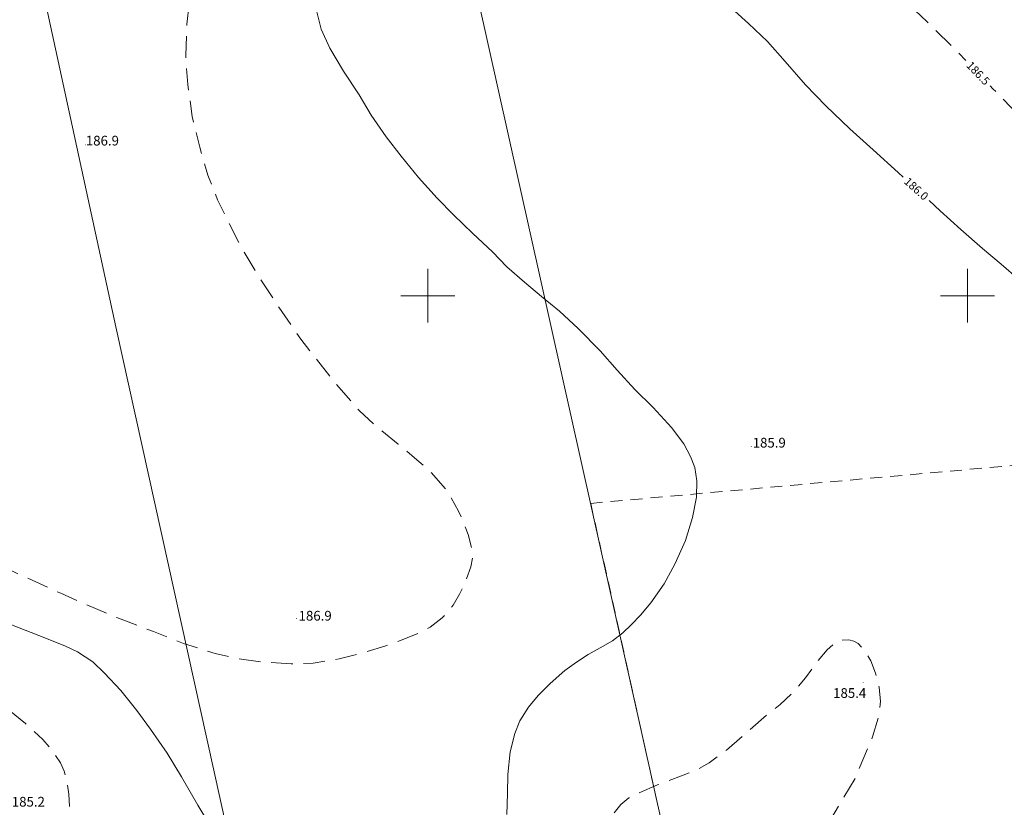
# Model space of a CAD drawing. Extents: x 0 to 8430226, y 0 to 6000302.
# Drawn here: x 8428862 to 8428953, y 6000053 to 6000126 of the extents above; entities that cross this region are included whole.
import ezdxf
from ezdxf.enums import TextEntityAlignment as Align

# ---------------------------------------------------------------- set-up
doc = ezdxf.new("R2010")
doc.units = 0
doc.header["$MEASUREMENT"] = 0
doc.linetypes.add('DGN Style 2', pattern=[18.5731, 11.14386, -7.42924])
doc.linetypes.add('P_4-2', pattern=[3, 2, -1])
for name, color, linetype, lineweight in [('Warstwa 1', 7, 'Continuous', 0), ('Warstwa 10', 7, 'Continuous', 0), ('Warstwa 2', 7, 'Continuous', 0), ('Warstwa 24', 7, 'Continuous', 0), ('Warstwa 25', 7, 'Continuous', 0), ('Warstwa 26', 7, 'Continuous', 0), ('Warstwa 27', 7, 'Continuous', 0), ('Warstwa 3', 7, 'Continuous', 0), ('Warstwa 8', 7, 'Continuous', 0)]:
    doc.layers.add(name, color=color, linetype=linetype, lineweight=lineweight)
doc.styles.add('Style-ITALICS_CP1250', font='ITALICS_CP1250.shx')

# ---------------------------------------------------------------- blocks, each defined once
blk = doc.blocks.new('WSP')
at = {"layer": 'Warstwa 1', "linetype": 'Continuous', "lineweight": 0}
h = blk.add_hatch(color=34, dxfattribs=at)
edge = h.paths.add_edge_path()
edge.add_arc((0, 0), 0.045, 0, 360)

msp = doc.modelspace()

# ---------------------------------------------------------------- linework, layer by layer
at = {"layer": 'Warstwa 10', "color": 3, "linetype": 'Continuous', "lineweight": 13}
for p, q in [((8428910.449, 6000101.54), (8428879.108, 6000242.191)), ((8428871.08, 6000097.1), (8428841.207, 6000235.011)), ((8428945.3, 5999945.1), (8428910.449, 6000101.54)), ((8428905.56, 5999941.311), (8428871.08, 6000097.1))]:
    msp.add_line(p, q, dxfattribs=at)
at = {"layer": 'Warstwa 24', "color": 34, "linetype": 'Continuous', "lineweight": 13, "flags": 128}
for points in [[(8428907.319, 6000051.895), (8428907.371, 6000053.845), (8428907.403, 6000055.588), (8428907.643, 6000057.698), (8428908.057, 6000059.386), (8428908.539, 6000060.581), (8428909.336, 6000061.825), (8428910.21, 6000062.931), (8428911.334, 6000064.02), (8428912.683, 6000065.241), (8428913.775, 6000066.023), (8428914.843, 6000066.71), (8428915.968, 6000067.353), (8428917.11, 6000067.991), (8428918.071, 6000068.727), (8428918.88, 6000069.498), (8428919.692, 6000070.368), (8428920.651, 6000071.508), (8428921.891, 6000073.279), (8428922.894, 6000075.1), (8428923.865, 6000077.297), (8428924.526, 6000079.418), (8428924.893, 6000081.319), (8428924.93, 6000082.838), (8428924.74, 6000084.076), (8428924.339, 6000085.101), (8428923.714, 6000086.264), (8428922.579, 6000087.774), (8428920.873, 6000089.64), (8428919.184, 6000091.289), (8428917.554, 6000093.082), (8428915.955, 6000094.886), (8428913.939, 6000096.963), (8428912.2, 6000098.578), (8428910.542, 6000099.926), (8428908.945, 6000101.239), (8428907.332, 6000102.678), (8428905.988, 6000104.062), (8428904.174, 6000105.774), (8428902.371, 6000107.489), (8428900.878, 6000109.057), (8428899.145, 6000110.954), (8428897.543, 6000112.953), (8428896.13, 6000114.743), (8428894.744, 6000116.731), (8428893.629, 6000118.616), (8428892.184, 6000120.818), (8428890.912, 6000122.948), (8428890.13, 6000124.725), (8428889.65, 6000126.569)], [(8428928.458, 6000126.386), (8428929.711, 6000125.256), (8428931.461, 6000123.564), (8428933.121, 6000121.706), (8428935.008, 6000119.546), (8428936.874, 6000117.599), (8428939.103, 6000115.478), (8428941.255, 6000113.512), (8428943.577, 6000111.424), (8428944.049, 6000111.001)], [(8428946.458, 6000108.821), (8428947.482, 6000107.865), (8428949.376, 6000106.129), (8428951.398, 6000104.387), (8428953.135, 6000102.93), (8428954.751, 6000101.485)], [(8428861.276, 6000069.542), (8428864.652, 6000068.199), (8428866.413, 6000067.486), (8428867.549, 6000066.956), (8428868.949, 6000066.039), (8428870.054, 6000064.999), (8428871.547, 6000063.384), (8428873.026, 6000061.522), (8428874.301, 6000059.806), (8428875.831, 6000057.572), (8428877.161, 6000055.394), (8428878.697, 6000052.742), (8428881.57, 6000047.976)]]:
    msp.add_lwpolyline(points, dxfattribs=at)
at = {"layer": 'Warstwa 26', "color": 34, "linetype": 'P_4-2', "lineweight": 13, "flags": 128}
for points in [[(8428787.937, 6000190.593), (8428788.24, 6000192.061), (8428789.028, 6000194.38), (8428790.317, 6000197.408), (8428792.477, 6000201.091), (8428794.721, 6000204.632), (8428796.947, 6000207.895), (8428799.506, 6000211.093), (8428802.327, 6000214.488), (8428804.733, 6000216.848), (8428806.626, 6000218.477), (8428807.154, 6000218.807), (8428808.172, 6000219.257), (8428809.852, 6000219.772), (8428810.402, 6000219.837), (8428811.496, 6000219.754), (8428812.661, 6000219.369), (8428813.303, 6000219.013), (8428814.698, 6000217.914), (8428815.39, 6000217.209), (8428816.04, 6000216.424), (8428817.225, 6000214.596), (8428817.779, 6000213.537), (8428818.813, 6000211.203), (8428820.151, 6000207.598), (8428821.255, 6000204.2), (8428822.253, 6000199.859), (8428823.114, 6000195.258), (8428824.271, 6000190.059), (8428824.912, 6000186.861), (8428825.383, 6000184.091), (8428825.625, 6000182.08), (8428825.682, 6000180.882), (8428825.61, 6000176.259), (8428825.7, 6000171.188), (8428825.99, 6000166.917), (8428825.935, 6000163.815), (8428825.542, 6000160.284), (8428824.882, 6000156.288), (8428823.942, 6000151.746), (8428823.033, 6000148.451), (8428822.537, 6000146.969), (8428822.045, 6000145.727), (8428821.085, 6000143.683), (8428819.762, 6000140.707), (8428819.762, 6000140.707), (8428818.69, 6000137.515), (8428817.539, 6000134.12), (8428817.268, 6000133.096), (8428816.945, 6000131.225), (8428816.866, 6000129.408), (8428816.959, 6000128.442), (8428817.166, 6000127.395), (8428817.884, 6000124.903), (8428819.542, 6000120.206), (8428820.205, 6000118.681), (8428821.529, 6000116.019), (8428823.48, 6000112.649), (8428826.483, 6000107.806), (8428830.128, 6000101.604), (8428835.779, 6000092.159), (8428836.985, 6000090.61), (8428837.666, 6000089.9), (8428838.81, 6000088.94), (8428840.995, 6000087.231), (8428843.777, 6000084.938), (8428846.942, 6000082.457), (8428849.087, 6000080.93), (8428851.345, 6000079.534), (8428853.624, 6000078.283), (8428855.684, 6000077.268), (8428858.168, 6000076.011), (8428862.304, 6000074.087), (8428865.983, 6000072.402), (8428868.333, 6000071.355), (8428871.192, 6000070.144), (8428874.576, 6000068.854), (8428877.369, 6000067.744), (8428880.307, 6000066.813), (8428882.514, 6000066.317), (8428884.671, 6000066.02), (8428887.333, 6000065.857), (8428889.364, 6000065.93), (8428891.799, 6000066.307), (8428894.012, 6000066.875), (8428896.001, 6000067.506), (8428898.081, 6000068.261), (8428899.342, 6000068.793), (8428900.211, 6000069.256), (8428901.342, 6000070.117), (8428902.357, 6000071.312), (8428902.939, 6000072.306), (8428903.435, 6000073.383), (8428903.994, 6000074.863), (8428904.156, 6000075.776), (8428904.146, 6000076.227), (8428903.748, 6000077.849), (8428902.856, 6000080.019), (8428901.669, 6000082.069), (8428900.236, 6000083.685), (8428898.774, 6000084.973), (8428897.26, 6000086.238), (8428895.296, 6000087.797), (8428893.661, 6000089.322), (8428891.307, 6000092.021), (8428888.229, 6000095.97), (8428886.196, 6000098.92), (8428884.355, 6000101.749), (8428882.743, 6000104.443), (8428881.478, 6000106.938), (8428880.516, 6000108.888), (8428879.624, 6000111.183), (8428878.867, 6000113.766), (8428878.171, 6000116.606), (8428877.751, 6000119.582), (8428877.562, 6000122.276), (8428877.664, 6000125.165), (8428878.015, 6000127.954), (8428878.48, 6000130.588), (8428879.168, 6000133.594), (8428879.616, 6000136.078), (8428880.014, 6000138.417), (8428880.728, 6000141.821), (8428881.427, 6000146.073), (8428881.745, 6000149.003), (8428881.849, 6000151.954), (8428882.088, 6000154.786), (8428882.689, 6000157.511), (8428883.83, 6000161.171), (8428885.035, 6000164.52), (8428885.667, 6000165.939), (8428886.119, 6000166.689), (8428887.679, 6000168.735), (8428888.8, 6000169.853), (8428889.758, 6000170.402), (8428890.912, 6000170.884), (8428892.008, 6000171.087), (8428892.898, 6000170.967), (8428893.995, 6000170.55), (8428895.169, 6000169.695), (8428896.005, 6000168.824), (8428896.686, 6000167.867), (8428897.229, 6000166.887), (8428897.891, 6000165.76), (8428898.461, 6000164.971), (8428899.315, 6000163.982), (8428900.598, 6000162.637), (8428902.199, 6000160.974), (8428903.966, 6000159.343), (8428905.664, 6000157.939), (8428908.371, 6000155.912), (8428910.999, 6000153.899), (8428913.661, 6000152.053), (8428916.752, 6000149.805), (8428919.978, 6000147.616), (8428923.373, 6000145.295), (8428926.17, 6000143.349), (8428928.293, 6000141.671), (8428930.868, 6000139.499), (8428935.303, 6000135.563), (8428938.478, 6000132.633), (8428942.135, 6000129.17), (8428945.596, 6000126.043), (8428949.03, 6000122.671), (8428949.86, 6000121.816)], [(8428792.587, 6000171.1), (8428793.48, 6000173.741), (8428794.063, 6000175.164), (8428795.164, 6000177.473), (8428797.22, 6000181.271), (8428797.802, 6000182.139), (8428798.899, 6000183.513), (8428800.029, 6000184.723), (8428800.645, 6000185.232), (8428801.309, 6000185.638), (8428802.635, 6000186.12), (8428803.225, 6000186.197), (8428804.252, 6000186.081), (8428804.717, 6000185.916), (8428805.552, 6000185.4), (8428805.915, 6000185.053), (8428806.537, 6000184.183), (8428807.044, 6000182.894), (8428807.277, 6000181.813), (8428808.046, 6000176.245), (8428808.934, 6000169.708), (8428809.127, 6000166.721), (8428809.072, 6000165.218), (8428808.45, 6000158.509), (8428807.524, 6000149.484), (8428806.651, 6000142.443), (8428806.51, 6000140.677), (8428806.48, 6000137.321), (8428806.771, 6000131.636), (8428807.03, 6000127.313), (8428807.433, 6000124.273), (8428807.81, 6000122.634), (8428808.097, 6000121.798), (8428809.446, 6000118.715), (8428811.038, 6000114.65), (8428812.806, 6000110.426), (8428813.437, 6000109.164), (8428814.79, 6000106.84), (8428816.342, 6000104.587), (8428817.242, 6000103.424), (8428820.504, 6000099.595), (8428824.157, 6000095.402), (8428827.929, 6000090.884), (8428830.304, 6000087.941), (8428831.975, 6000086.05), (8428835.439, 6000082.52), (8428838.165, 6000079.139), (8428839.789, 6000077.662), (8428841.384, 6000076.262), (8428842.963, 6000074.705), (8428844.816, 6000073.093), (8428846.748, 6000071.536), (8428848.912, 6000070.11), (8428850.73, 6000068.971), (8428852.257, 6000067.956), (8428854.127, 6000066.635), (8428856.874, 6000064.812), (8428859.608, 6000062.902), (8428862.725, 6000060.324), (8428864.317, 6000058.841), (8428864.947, 6000058.142), (8428865.956, 6000056.663), (8428866.304, 6000055.904), (8428866.531, 6000055.154), (8428866.745, 6000053.779), (8428866.82, 6000052.131), (8428866.576, 6000050.474), (8428866.194, 6000048.676), (8428865.73, 6000046.815), (8428865.258, 6000045.025), (8428864.879, 6000043.487), (8428864.766, 6000042.141), (8428864.929, 6000041.087), (8428865.223, 6000040.274), (8428865.713, 6000039.648), (8428866.385, 6000039.152), (8428867.31, 6000038.777), (8428868.79, 6000038.389), (8428870.586, 6000038.1), (8428872.701, 6000037.788), (8428874.582, 6000037.369), (8428876.592, 6000036.89), (8428879.518, 6000036.085), (8428882.151, 6000035.234), (8428885.365, 6000034.187), (8428888.465, 6000033.016), (8428889.372, 6000032.565)], [(8429087.819, 6000021.856), (8429086.275, 6000021.973), (8429084.628, 6000021.995), (8429082.675, 6000022.087), (8429080.551, 6000022.123), (8429078.128, 6000022.221), (8429075.403, 6000022.551), (8429071.919, 6000023.42), (8429068.714, 6000024.671), (8429065.393, 6000026.187), (8429062.712, 6000027.786), (8429059.52, 6000029.942), (8429056.603, 6000032.024), (8429055.112, 6000033.298), (8429054.465, 6000033.953), (8429052.744, 6000036.044), (8429051.252, 6000038.21), (8429049.574, 6000041.349), (8429048.261, 6000044.557), (8429047.467, 6000047.475), (8429046.683, 6000051.676), (8429046.495, 6000053.598), (8429046.428, 6000055.793), (8429046.331, 6000057.863), (8429046.339, 6000060.779), (8429046.538, 6000063.574), (8429046.945, 6000066.527), (8429047.682, 6000070.043), (8429048.604, 6000073.427), (8429049.288, 6000075.603), (8429049.725, 6000076.722), (8429050.267, 6000077.88), (8429051.577, 6000080.149), (8429052.29, 6000081.171), (8429053.755, 6000082.938), (8429054.485, 6000083.689), (8429055.833, 6000084.867), (8429057.418, 6000085.812), (8429058.849, 6000086.429), (8429060.138, 6000086.953), (8429061.074, 6000087.338), (8429061.774, 6000087.812), (8429062.398, 6000088.391), (8429062.857, 6000089.2), (8429062.993, 6000089.857), (8429062.959, 6000090.492), (8429062.681, 6000091.482), (8429062.15, 6000092.401), (8429061.393, 6000093.171), (8429060.419, 6000093.879), (8429059.246, 6000094.506), (8429057.642, 6000095.039), (8429055.77, 6000095.469), (8429053.887, 6000095.757), (8429051.821, 6000095.985), (8429049.517, 6000096.046), (8429047.237, 6000095.914), (8429044.687, 6000095.694), (8429041.908, 6000095.475), (8429038.894, 6000095.123), (8429036.411, 6000094.688), (8429034.013, 6000094.194), (8429031.692, 6000093.63), (8429029.297, 6000092.924), (8429027.077, 6000092.265), (8429024.786, 6000091.634), (8429022.792, 6000090.941), (8429020.694, 6000090.316), (8429017.937, 6000089.466), (8429013.936, 6000088.228), (8429010.107, 6000087.193), (8429007.106, 6000086.52), (8429004.066, 6000086.153), (8429001.38, 6000085.988), (8428998.19, 6000086.055), (8428995.302, 6000086.265), (8428992.421, 6000086.499), (8428989.399, 6000086.991), (8428987.168, 6000087.579), (8428986.114, 6000087.935), (8428985.178, 6000088.317), (8428983.614, 6000089.137), (8428981.547, 6000090.57), (8428979.059, 6000092.586), (8428976.216, 6000095.16), (8428972.824, 6000098.444), (8428970.427, 6000100.944), (8428967.571, 6000104.044), (8428965.087, 6000106.744), (8428961.529, 6000110.152), (8428957.734, 6000113.854), (8428955.031, 6000116.436), (8428952.365, 6000119.195), (8428952.122, 6000119.45)], [(8428948.546, 5999952.858), (8428947.341, 5999957.258), (8428946.64, 5999959.925), (8428946.075, 5999963.113), (8428945.993, 5999965.223), (8428946.166, 5999966.732), (8428946.523, 5999968.691), (8428947.136, 5999971.552), (8428947.636, 5999974.684), (8428948.209, 5999978.201), (8428948.811, 5999981.399), (8428949.465, 5999984.207), (8428950.158, 5999986.756), (8428950.712, 5999989.47), (8428951.191, 5999992.393), (8428951.447, 5999995.801), (8428951.532, 5999998.638), (8428951.446, 6000000.528), (8428951.23, 6000002.856), (8428950.74, 6000005.124), (8428949.834, 6000008.354), (8428948.796, 6000011.462), (8428947.848, 6000014.78), (8428946.795, 6000017.911), (8428945.26, 6000021.356), (8428943.551, 6000024.597), (8428941.883, 6000028.045), (8428940.567, 6000030.635), (8428938.936, 6000034.314), (8428937.402, 6000038.395), (8428936.435, 6000041.24), (8428936.076, 6000043.355), (8428935.92, 6000045.597), (8428935.963, 6000047.288), (8428936.138, 6000048.484), (8428936.565, 6000049.9), (8428937.427, 6000051.615), (8428939.635, 6000055.3), (8428941.208, 6000059.095), (8428941.756, 6000060.901), (8428941.941, 6000062.36), (8428941.809, 6000063.698), (8428941.484, 6000064.992), (8428941.041, 6000066.137), (8428940.375, 6000067.212), (8428939.878, 6000067.757), (8428939.481, 6000067.968), (8428939.016, 6000068.077), (8428938.36, 6000068.054), (8428937.668, 6000067.768), (8428937.006, 6000067.157), (8428936.084, 6000066.048), (8428934.981, 6000064.546), (8428933.923, 6000063.282), (8428932.648, 6000062.084), (8428931.441, 6000061.127), (8428929.546, 6000059.489), (8428927.661, 6000057.84), (8428926.06, 6000056.669), (8428924.917, 6000056.023), (8428923.502, 6000055.469), (8428921.284, 6000054.629), (8428919.168, 6000053.724), (8428918.641, 6000053.419), (8428917.871, 6000052.816), (8428917.087, 6000051.813), (8428916.181, 6000050.184), (8428915.615, 6000048.449), (8428915.441, 6000047.088), (8428915.461, 6000045.516), (8428915.75, 6000043.334), (8428915.888, 6000041.045), (8428916.066, 6000038.496), (8428915.987, 6000036.61), (8428915.552, 6000034.766), (8428914.667, 6000032.01), (8428914.101, 6000030.525), (8428913.789, 6000029.937), (8428913.424, 6000029.42), (8428912.595, 6000028.56), (8428911.287, 6000027.591), (8428909.822, 6000026.896), (8428908.484, 6000026.56), (8428907.234, 6000026.413), (8428905.618, 6000026.562), (8428903.362, 6000026.938), (8428900.701, 6000027.68), (8428898.084, 6000028.665), (8428895.919, 6000029.494), (8428893.429, 6000030.456), (8428892.269, 6000030.994)]]:
    msp.add_lwpolyline(points, dxfattribs=at)
at = {"layer": 'Warstwa 3', "color": 7, "linetype": 'Continuous', "lineweight": 13}
for p, q in [((8428900, 6000097.5), (8428900, 6000102.5)), ((8428950, 6000097.5), (8428950, 6000102.5)), ((8428897.5, 6000100), (8428902.5, 6000100)), ((8428947.5, 6000100), (8428952.5, 6000100))]:
    msp.add_line(p, q, dxfattribs=at)
at = {"layer": 'Warstwa 8', "color": 3, "linetype": 'DGN Style 2', "lineweight": 13, "ltscale": 0.1}
for q in [(8428982.119, 6000086.76), (8428922.06, 6000049.401)]:
    msp.add_line((8428915.089, 6000080.741), q, dxfattribs=at)

# ---------------------------------------------------------------- block references
at = {"layer": 'Warstwa 1', "color": 34, "linetype": 'Continuous', "lineweight": 0}
for p in [(8428868.266, 6000113.981), (8428929.966, 6000086.007), (8428887.846, 6000070.067), (8428940.349, 6000064.116), (8428864.406, 6000052.705)]:
    msp.add_blockref('WSP', p, dxfattribs=at)

# ---------------------------------------------------------------- texts
at = {"layer": 'Warstwa 2', "color": 34, "linetype": 'Continuous', "lineweight": 13, "style": 'Style-ITALICS_CP1250'}
for s, p in [('186.9', (8428869.845, 6000114.377)), ('185.9', (8428931.637, 6000086.365)), ('186.9', (8428889.559, 6000070.318)), ('185.4', (8428939.091, 6000063.152)), ('185.2', (8428862.985, 6000053.068))]:
    msp.add_text(s, height=0.9, dxfattribs=at).set_placement(p, align=Align.MIDDLE_CENTER)
at = {"layer": 'Warstwa 25', "color": 34, "linetype": 'Continuous', "lineweight": 13, "style": 'Style-ITALICS_CP1250'}
msp.add_text('186.0', height=0.75, rotation=317.98196, dxfattribs=at).set_placement((8428945.262, 6000109.913), align=Align.MIDDLE_CENTER)
at = {"layer": 'Warstwa 27', "color": 34, "linetype": 'Continuous', "lineweight": 13, "style": 'Style-ITALICS_CP1250'}
msp.add_text('186.5', height=0.75, rotation=313.68941, dxfattribs=at).set_placement((8428950.996, 6000120.63), align=Align.MIDDLE_CENTER)

doc.saveas('drawing.dxf')
